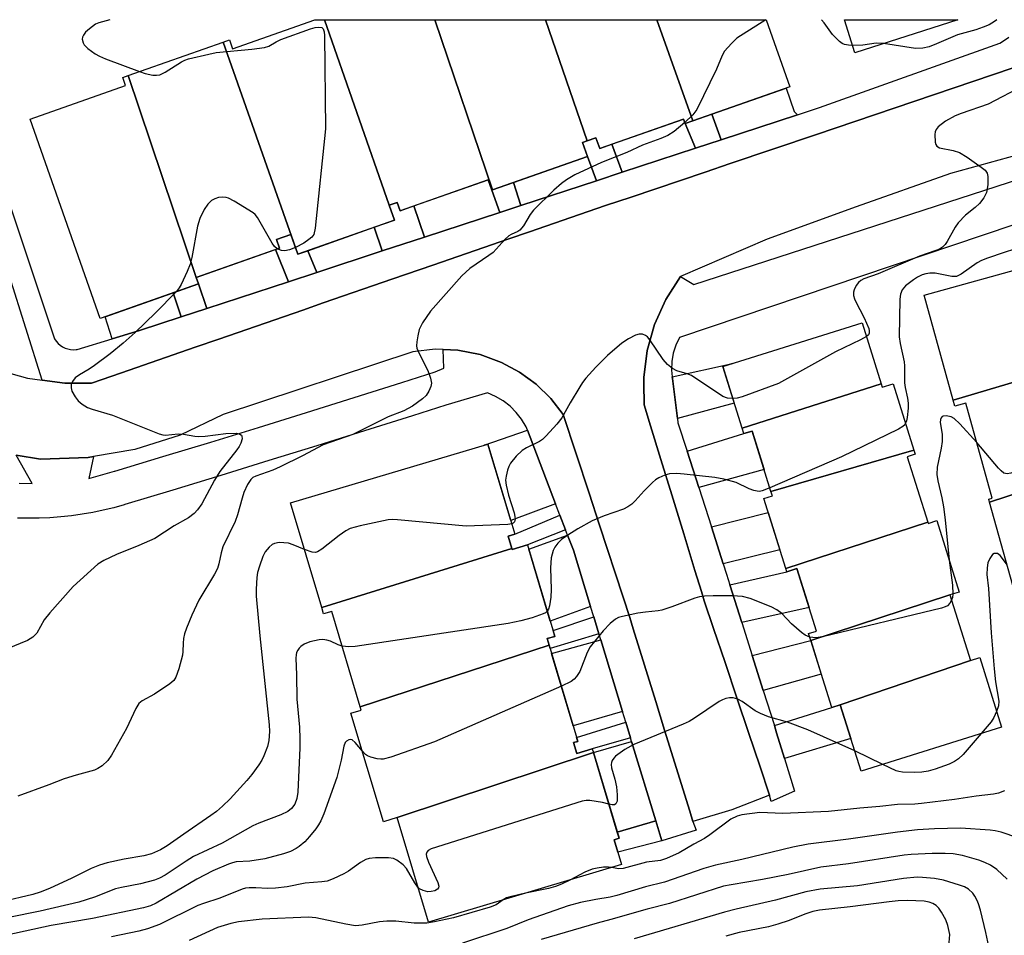
# Model space of a CAD drawing. Units: inches. Extents: x 1243769 to 1249768, y 549453 to 553453.
# Drawn here: x 1243939 to 1244159, y 553248 to 553453 of the extents above; entities that cross this region are included whole.
import ezdxf

# ---------------------------------------------------------------- set-up
doc = ezdxf.new("R2010")
doc.units = ezdxf.units.IN
doc.header["$MEASUREMENT"] = 0
for name, color, linetype in [('BLDG-Footprint', 5, 'Continuous'), ('TRANS-Driveway', 251, 'Continuous'), ('TRANS-Non Street Sidewalk', 7, 'Continuous'), ('TRANS-Road', 130, 'Continuous'), ('TRANS-Street Sidewalk', 7, 'Continuous'), ('Undefined', 1, 'Continuous')]:
    doc.layers.add(name, color=color, linetype=linetype)

msp = doc.modelspace()

# ---------------------------------------------------------------- linework, layer by layer
at = {"layer": 'BLDG-Footprint'}
for points, elevation in [([(1244021.37, 553411.49), (1244022.55, 553408.14), (1244000.89, 553400.51), (1243984.17, 553448.06), (1243985.56, 553448.55), (1243986.25, 553446.58), (1244004.69, 553453.08), (1244006.84, 553453.08)], 469.78), ([(1244031.58, 553453.08), (1244044.55, 553414.94), (1244044.38, 553414.88), (1244043.57, 553417.19), (1244023.83, 553410.24), (1244023.16, 553412.12), (1244021.37, 553411.49), (1244006.84, 553453.08)], 469.44), ([(1244056.43, 553453.07), (1244065.72, 553425.91), (1244064.72, 553425.55), (1244065.82, 553422.43), (1244044.55, 553414.94), (1244031.58, 553453.08)], 468.83), ([(1244081.34, 553453.07), (1244089.41, 553430.37), (1244087.72, 553429.78), (1244087.36, 553430.81), (1244068.56, 553424.19), (1244067.71, 553426.61), (1244065.72, 553425.91), (1244056.43, 553453.07)], 468.99), ([(1244089.41, 553430.37), (1244081.34, 553453.07), (1244105.88, 553453.07), (1244111.18, 553438.04)], 468.58), ([(1244148.83, 553453.06), (1244125.77, 553445.66), (1244123.39, 553453.07)], 469.34), ([(1244000.89, 553400.51), (1244000.86, 553400.5), (1243999.29, 553404.94), (1243996.08, 553403.81), (1243996.76, 553401.88), (1243978.1, 553395.31), (1243962.86, 553440.55), (1243984.17, 553448.06)], 469.8), ([(1243978.1, 553395.31), (1243978.61, 553393.86), (1243956.59, 553386.11), (1243940.85, 553430.79), (1243962.28, 553438.34), (1243961.66, 553440.12), (1243962.86, 553440.55)], 470.36), ([(1244192.29, 553380.99), (1244147.82, 553367.75), (1244141.27, 553391.29), (1244166.64, 553398.36), (1244183.45, 553403.03), (1244184, 553401.03), (1244186.52, 553401.73), (1244187.25, 553399.11)], 463.37), ([(1244131.67, 553371.43), (1244100.47, 553361.47), (1244096.13, 553375.32), (1244127.37, 553385.12)], 466.04), ([(1244201.01, 553359.59), (1244155.95, 553344.93), (1244155.76, 553345.6), (1244156.54, 553345.81), (1244150.61, 553367.12), (1244148.18, 553366.44), (1244147.82, 553367.75), (1244192.29, 553380.99), (1244192.98, 553378.52), (1244195.54, 553379.23)], 461.76), ([(1244139, 553356.58), (1244106.95, 553347.31), (1244102.71, 553360.85), (1244100.85, 553360.27), (1244100.47, 553361.47), (1244131.67, 553371.43), (1244131.9, 553370.69), (1244134.34, 553371.45)], 464.53), ([(1244207.27, 553334.28), (1244165.24, 553321.34), (1244162.71, 553320.63), (1244155.95, 553344.93), (1244201.01, 553359.59), (1244201.49, 553357.88), (1244198.2, 553356.97), (1244198.83, 553354.68), (1244201.39, 553355.4)], 460.24), ([(1244048.86, 553334.55), (1244006.24, 553321.26), (1243999.25, 553344.72), (1244043.51, 553357.92), (1244049.53, 553337.75), (1244048.03, 553337.3)], 465.6), ([(1244142.08, 553340.42), (1244110.24, 553330.06), (1244105.33, 553345.72), (1244107.26, 553346.33), (1244106.95, 553347.31), (1244139, 553356.58), (1244139.29, 553355.66), (1244137.48, 553355.09)], 463.65), ([(1244147.07, 553324.11), (1244115.87, 553313.88), (1244115.39, 553315.43), (1244117.14, 553315.97), (1244112.74, 553330.02), (1244110.47, 553329.31), (1244110.24, 553330.06), (1244142.08, 553340.42), (1244142.17, 553340.14), (1244144.14, 553340.76), (1244149.16, 553324.76)], 462.28), ([(1244057.22, 553312.81), (1244014.84, 553299.03), (1244008.47, 553320.38), (1244006.67, 553319.84), (1244006.24, 553321.26), (1244048.86, 553334.55), (1244048.93, 553334.3), (1244052.36, 553335.32), (1244058.47, 553314.81), (1244056.78, 553314.31)], 464.02), ([(1244151.68, 553309.4), (1244122.49, 553299.44), (1244120.59, 553298.85), (1244115.87, 553313.88), (1244147.07, 553324.11)], 461.27), ([(1244067.14, 553288.76), (1244023.16, 553274.19), (1244020.06, 553273.26), (1244012.8, 553297.59), (1244015.07, 553298.27), (1244014.84, 553299.03), (1244057.22, 553312.81), (1244063.65, 553291.27), (1244062.71, 553291), (1244063.43, 553288.57), (1244066.89, 553289.61)], 462.26), ([(1244122.49, 553299.44), (1244151.68, 553309.4), (1244153.74, 553310.05), (1244158.64, 553294.44), (1244127.16, 553284.56)], 461.21), ([(1244023.16, 553274.19), (1244067.14, 553288.76), (1244072.88, 553269.54), (1244071.79, 553269.22), (1244073.46, 553263.63), (1244030.16, 553250.72)], 459.88)]:
    msp.add_lwpolyline(points, close=True, dxfattribs=dict(at, elevation=elevation))
at = {"layer": 'TRANS-Driveway'}
for points in [[(1244112.87, 553431.74), (1244095.8, 553426.14), (1244093.68, 553431.88), (1244110.36, 553437.75), (1244112.11, 553432.52)], [(1244087.73, 553429.78), (1244090, 553424.24), (1244073.58, 553418.86), (1244071.3, 553425.15), (1244087.36, 553430.81)], [(1244067.83, 553416.97), (1244050.89, 553411.42), (1244049.22, 553416.58), (1244065.82, 553422.43)], [(1244044.39, 553414.88), (1244046.17, 553409.87), (1244029.27, 553404.33), (1244026.88, 553411.31), (1244043.57, 553417.19)], [(1244019.79, 553401.23), (1244005.17, 553396.43), (1244003.1, 553401.29), (1244018, 553406.54)], [(1243998.77, 553394.34), (1243980.45, 553388.33), (1243978.61, 553393.86), (1243978.1, 553395.31), (1243995.86, 553401.56)], [(1243974.7, 553386.45), (1243965.39, 553383.39), (1243959.27, 553381.54), (1243957.66, 553386.48), (1243972.95, 553391.87)], [(1244085.96, 553363.65), (1244084.85, 553372.65), (1244084.81, 553373.03), (1244098.31, 553376), (1244096.13, 553375.32), (1244098.71, 553367.11)], [(1244058.66, 553344.55), (1244048.62, 553340.79), (1244043.51, 553357.92), (1244042.69, 553357.67), (1244052.34, 553361.05)], [(1244090.74, 553348.2), (1244088.13, 553356.32), (1244100.85, 553360.27), (1244102.71, 553360.85), (1244105.42, 553352.2)], [(1244096.24, 553331.11), (1244093.59, 553339.36), (1244106.31, 553342.58), (1244108.94, 553334.18)], [(1244066.5, 553321.48), (1244057.46, 553318.21), (1244052.65, 553334.34), (1244061.35, 553337.52), (1244062.65, 553334.11)], [(1244100.41, 553317.95), (1244097.75, 553326.39), (1244110.47, 553329.31), (1244110.5, 553329.32), (1244112.74, 553330.02), (1244115.48, 553321.26)], [(1244073.66, 553297.97), (1244062.62, 553294.72), (1244057.78, 553310.94), (1244068.77, 553314.04)], [(1244105.22, 553302.69), (1244102.75, 553310.53), (1244115.88, 553313.88), (1244118.23, 553306.37)], [(1244109.98, 553287.45), (1244108.22, 553293.22), (1244107.7, 553294.85), (1244120.59, 553298.85), (1244122.49, 553299.44), (1244124.86, 553291.9)], [(1244081.12, 553273.47), (1244072.46, 553270.94), (1244067.15, 553288.76), (1244075.7, 553291.26)]]:
    msp.add_lwpolyline(points, close=True, dxfattribs=at)
at = {"layer": 'TRANS-Non Street Sidewalk'}
for points in [[(1244095.8, 553426.14), (1244090, 553424.24), (1244087.73, 553429.78), (1244089.41, 553430.37), (1244093.68, 553431.88)], [(1244071.3, 553425.15), (1244073.58, 553418.86), (1244067.83, 553416.97), (1244065.82, 553422.43), (1244064.72, 553425.55), (1244065.72, 553425.91), (1244067.71, 553426.61), (1244068.56, 553424.19)], [(1244050.89, 553411.42), (1244046.17, 553409.87), (1244044.39, 553414.88), (1244044.55, 553414.94), (1244049.22, 553416.58)], [(1244026.88, 553411.31), (1244029.27, 553404.33), (1244019.79, 553401.23), (1244018, 553406.54), (1244022.55, 553408.14), (1244021.37, 553411.49), (1244023.16, 553412.12), (1244023.83, 553410.24)], [(1244003.1, 553401.29), (1244005.17, 553396.43), (1243998.77, 553394.34), (1243995.86, 553401.56), (1243996.76, 553401.88), (1243996.08, 553403.81), (1243999.29, 553404.94), (1244000.86, 553400.5), (1244000.89, 553400.51)], [(1243980.45, 553388.33), (1243974.7, 553386.45), (1243972.95, 553391.87), (1243978.61, 553393.86)], [(1244060.89, 553338.71), (1244052.36, 553335.32), (1244048.93, 553334.3), (1244048.86, 553334.55), (1244048.04, 553337.3), (1244049.53, 553337.75), (1244059.65, 553341.96)], [(1244068.35, 553315.39), (1244057.44, 553312.09), (1244057.22, 553312.81), (1244056.78, 553314.31), (1244058.47, 553314.81), (1244058.09, 553316.1), (1244067.2, 553319.16)], [(1244075.45, 553292.07), (1244066.9, 553289.6), (1244063.43, 553288.57), (1244062.71, 553291), (1244063.65, 553291.27), (1244063.38, 553292.15), (1244074.38, 553295.61)], [(1244082.48, 553269), (1244072.63, 553266.42), (1244071.79, 553269.22), (1244072.88, 553269.54), (1244072.46, 553270.94), (1244081.12, 553273.47)]]:
    msp.add_lwpolyline(points, close=True, dxfattribs=at)
at = {"layer": 'TRANS-Road'}
for points in [[(1243932.23, 553374.92), (1243940.32, 553372.68), (1243943.56, 553372.26), (1243948.65, 553371.61), (1243948.69, 553371.61), (1243954.62, 553371.59), (1243961.36, 553373.92), (1243977.9, 553379.64), (1243983.17, 553381.47), (1244001.97, 553387.97), (1244006.6, 553389.57), (1244022.16, 553394.95), (1244031.16, 553398.06), (1244048.17, 553403.94), (1244052.8, 553405.54), (1244062.1, 553408.76), (1244069.88, 553411.39), (1244075.58, 553413.32), (1244092.18, 553418.93), (1244097.77, 553420.82), (1244117.12, 553427.36), (1244169.85, 553445.18)], [(1244168.82, 553424.56), (1244147.16, 553418.63), (1244126.01, 553411.12), (1244106.11, 553403.84), (1244086.63, 553395.49), (1244083.35, 553390.35), (1244080.86, 553384.77), (1244079.2, 553378.9), (1244078.41, 553372.85), (1244078.43, 553371.62), (1244078.51, 553366.74), (1244079.95, 553362.02), (1244082.26, 553354.5), (1244084.7, 553346.55), (1244087.39, 553337.79), (1244089.91, 553329.58), (1244091.34, 553324.91), (1244091.99, 553322.81), (1244094.09, 553316.56), (1244096.64, 553308.96), (1244099.31, 553301.03), (1244101.98, 553293.07), (1244104.43, 553285.78), (1244106.63, 553279.24), (1244098.16, 553275.91), (1244089.44, 553273.31), (1244088.74, 553275.59), (1244083.11, 553293.78), (1244081.12, 553300.19), (1244076.08, 553316.47), (1244075.29, 553319.05), (1244073.8, 553323.59), (1244068.5, 553339.77), (1244066.16, 553346.91), (1244060.38, 553364.56), (1244057.57, 553368.17), (1244054.28, 553371.36), (1244050.59, 553374.07), (1244046.56, 553376.24), (1244041.78, 553377.98), (1244036.78, 553378.97), (1244033.49, 553379.11), (1244031.69, 553379.19), (1244026.63, 553378.62), (1243984.13, 553364.56), (1243974.51, 553359.96), (1243964.36, 553356.72), (1243955.11, 553355.13), (1243953.85, 553354.91), (1243943.19, 553354.56), (1243937.76, 553355.41)]]:
    msp.add_lwpolyline(points, dxfattribs=at)
at = {"layer": 'TRANS-Street Sidewalk'}
for points in [[(1243936.38, 553411.31), (1243946.34, 553381.49), (1243946.71, 553380.97), (1243947.13, 553380.5), (1243947.62, 553380.09), (1243948.14, 553379.75), (1243948.71, 553379.47), (1243949.31, 553379.26), (1243949.93, 553379.14), (1243950.56, 553379.09), (1243951.2, 553379.13), (1243951.4, 553379.15), (1243959.27, 553381.54), (1243965.39, 553383.39), (1243974.7, 553386.45), (1243980.45, 553388.33), (1243998.77, 553394.34), (1244005.17, 553396.43), (1244019.79, 553401.23), (1244029.27, 553404.33), (1244046.17, 553409.87), (1244050.89, 553411.42), (1244067.83, 553416.97), (1244073.58, 553418.86), (1244090, 553424.24), (1244095.8, 553426.14), (1244112.87, 553431.74), (1244117.82, 553433.36), (1244158.24, 553447.85), (1244158.83, 553448.23), (1244160.3, 553449.15)], [(1244169.85, 553445.18), (1244117.12, 553427.36), (1244097.77, 553420.82), (1244092.18, 553418.93), (1244075.58, 553413.32), (1244069.88, 553411.39), (1244062.1, 553408.76), (1244052.8, 553405.54), (1244048.17, 553403.94), (1244031.16, 553398.06), (1244022.16, 553394.95), (1244006.6, 553389.57), (1244001.97, 553387.97), (1243983.17, 553381.47), (1243977.9, 553379.64), (1243961.36, 553373.92), (1243954.62, 553371.59), (1243948.69, 553371.61), (1243948.65, 553371.61), (1243943.56, 553372.26), (1243936.22, 553395.54)], [(1244181.82, 553414), (1244086.45, 553381.82), (1244085.63, 553380.11), (1244085.05, 553378.3), (1244084.73, 553376.43), (1244084.66, 553374.53), (1244084.81, 553373.03), (1244084.85, 553372.65), (1244085.96, 553363.65), (1244086.08, 553362.67), (1244088.13, 553356.32), (1244090.74, 553348.2), (1244093.59, 553339.36), (1244096.24, 553331.11), (1244097, 553328.75), (1244097.75, 553326.39), (1244100.41, 553317.95), (1244102.75, 553310.53), (1244105.22, 553302.69), (1244107.7, 553294.85), (1244108.22, 553293.22), (1244109.98, 553287.45), (1244112.22, 553280.11), (1244106.98, 553277.78), (1244106.63, 553279.24), (1244104.43, 553285.78), (1244101.98, 553293.07), (1244099.31, 553301.03), (1244096.64, 553308.96), (1244094.09, 553316.56), (1244091.99, 553322.81), (1244091.34, 553324.91), (1244089.91, 553329.58), (1244087.39, 553337.79), (1244084.7, 553346.55), (1244082.26, 553354.5), (1244079.95, 553362.02), (1244078.51, 553366.74), (1244078.43, 553371.62), (1244078.41, 553372.85), (1244079.2, 553378.9), (1244080.86, 553384.77), (1244083.35, 553390.35), (1244086.63, 553395.49), (1244089.63, 553393.74), (1244173.81, 553420.98)], [(1243938.4, 553349.16), (1243941.34, 553349.09), (1243937.76, 553355.41), (1243943.19, 553354.56), (1243953.85, 553354.91), (1243955.11, 553355.13), (1243954.02, 553350.22), (1243959.77, 553351.83), (1243959.85, 553351.86), (1243970.61, 553355.11), (1243981.35, 553358.38), (1243992.08, 553361.68), (1244002.8, 553365), (1244013.51, 553368.36), (1244024.2, 553371.74), (1244031.67, 553374.11), (1244033.6, 553374.96), (1244033.49, 553379.11), (1244036.78, 553378.97), (1244041.78, 553377.98), (1244046.56, 553376.24), (1244050.59, 553374.07), (1244054.28, 553371.36), (1244057.57, 553368.17), (1244060.38, 553364.56), (1244066.16, 553346.91), (1244068.5, 553339.77), (1244073.8, 553323.59), (1244075.29, 553319.05), (1244076.08, 553316.47), (1244081.12, 553300.19), (1244083.11, 553293.78), (1244088.74, 553275.59), (1244089.44, 553273.31), (1244090.17, 553271.39), (1244082.48, 553269), (1244081.12, 553273.47), (1244075.7, 553291.26), (1244075.45, 553292.07), (1244074.38, 553295.61), (1244073.66, 553297.97), (1244068.77, 553314.04), (1244068.35, 553315.39), (1244067.2, 553319.16), (1244066.5, 553321.48), (1244062.65, 553334.11), (1244061.35, 553337.52), (1244060.89, 553338.71), (1244059.65, 553341.96), (1244058.66, 553344.55), (1244052.34, 553361.05), (1244052.06, 553361.8), (1244051.05, 553363.48), (1244049.84, 553365.02), (1244048.45, 553366.41), (1244046.91, 553367.61), (1244045.22, 553368.61), (1244043.43, 553369.4), (1244034.04, 553366.66), (1244026.57, 553364.28), (1244015.86, 553360.9), (1244005.13, 553357.54), (1243994.39, 553354.21), (1243983.64, 553350.9), (1243972.88, 553347.62), (1243962.1, 553344.37), (1243961.94, 553344.32), (1243959.62, 553343.67), (1243957.27, 553343.1), (1243954.91, 553342.6), (1243952.53, 553342.18), (1243950.14, 553341.84), (1243947.73, 553341.59), (1243945.32, 553341.4), (1243942.91, 553341.3), (1243940.5, 553341.28), (1243938.08, 553341.34)]]:
    msp.add_lwpolyline(points, dxfattribs=at)
at = {"layer": 'Undefined'}
msp.add_line((1244132.02, 553286.09, 460), (1244125.71, 553289.16, 460), dxfattribs=at)
for points, elevation in [([(1243958.71, 553453.08), (1243956.28, 553452.38), (1243955.51, 553452.07), (1243954.15, 553451.05), (1243953.32, 553450.26), (1243952.81, 553449.63), (1243952.6, 553449.17), (1243952.57, 553448.68), (1243952.75, 553447.93), (1243953, 553447.46), (1243953.8, 553446.66), (1243955.48, 553445.46), (1243956.46, 553444.87), (1243957.75, 553444.3), (1243965.36, 553441.43)], 470), ([(1244105.82, 553453.07), (1244099.32, 553448.97), (1244098.07, 553447.78), (1244096.56, 553446.02), (1244095.97, 553445.08), (1244094.71, 553442), (1244090.3, 553432.92), (1244089.45, 553431.74), (1244087.63, 553430.06)], 468), ([(1244125.23, 553447.33), (1244124.29, 553447.37), (1244123.44, 553447.5), (1244122.94, 553447.71), (1244122.29, 553448.17), (1244120.73, 553449.74), (1244118.86, 553452.36), (1244118.27, 553453.07)], 468), ([(1244157.6, 553453.06), (1244157.08, 553452.69), (1244155.83, 553451.95), (1244154.51, 553451.39), (1244152.87, 553450.83), (1244148.73, 553449.7), (1244144.08, 553447.64), (1244142.42, 553447.01), (1244141.02, 553446.73), (1244139.31, 553446.66), (1244132.16, 553447.71)], 468), ([(1243965.36, 553441.43), (1243966.65, 553441.03), (1243968.37, 553440.68), (1243969.22, 553440.62), (1243969.95, 553440.73), (1243971.15, 553441.29), (1243974.82, 553443.64), (1243975.59, 553444), (1243976.41, 553444.27), (1243980.9, 553445.39), (1243982.6, 553445.73), (1243990.58, 553446.45), (1243993.38, 553446.82), (1243994.38, 553447.13), (1243996.01, 553448.12), (1243997.06, 553448.61), (1244003.69, 553451.04), (1244004.8, 553451.34), (1244005.57, 553451.41), (1244006.24, 553451.32), (1244006.55, 553451.06), (1244006.77, 553450.37), (1244006.84, 553449.52), (1244007.12, 553428.6), (1244004.78, 553406.34), (1244004.46, 553404.95), (1244004.01, 553404.31), (1244003.38, 553403.78), (1244002.2, 553403), (1244000.33, 553401.99)], 470), ([(1244132.16, 553447.71), (1244130.51, 553447.83), (1244127.56, 553447.37), (1244125.23, 553447.33)], 468), ([(1244163.63, 553438.32), (1244155.61, 553434.17), (1244149.56, 553432.07), (1244148.24, 553431.52), (1244146.05, 553430.31), (1244144.44, 553429.09), (1244143.95, 553428.45), (1244143.78, 553427.94), (1244143.71, 553427.37), (1244143.77, 553425.63), (1244143.88, 553425.11), (1244144.11, 553424.7), (1244144.75, 553424.35), (1244147.79, 553423.78), (1244149.2, 553423.29), (1244150.89, 553422.23), (1244154.03, 553420.03), (1244154.93, 553419.32), (1244155.41, 553418.7), (1244155.59, 553417.96), (1244155.54, 553416.02), (1244155.27, 553414.37), (1244154.67, 553413.16), (1244153.72, 553411.84), (1244152.75, 553410.95), (1244150.56, 553409.27), (1244148.92, 553407.54), (1244148.24, 553406.59), (1244146.46, 553403.35), (1244145.97, 553402.65), (1244145.39, 553402.07), (1244144.69, 553401.64), (1244143.93, 553401.3), (1244140.22, 553400.09), (1244130.97, 553396.07), (1244127.79, 553394.95), (1244127.11, 553394.62), (1244126.53, 553394.14), (1244126.05, 553393.49), (1244125.59, 553392.51), (1244125.46, 553392), (1244125.47, 553391.24), (1244125.64, 553390.48), (1244125.86, 553389.94), (1244127.81, 553386.27), (1244128.85, 553383.85), (1244128.97, 553383.33), (1244128.95, 553382.77), (1244128.77, 553382.41), (1244128.34, 553382.04)], 466), ([(1244087.63, 553430.06), (1244085.25, 553428.02), (1244083.8, 553427.15), (1244082.26, 553426.47), (1244078.17, 553424.92), (1244074.61, 553423.34), (1244068.92, 553421.03), (1244062.99, 553418.32), (1244061.1, 553417.19), (1244060, 553416.36), (1244058.3, 553414.88), (1244053.69, 553410.35), (1244052.98, 553409.42), (1244051.47, 553406.87), (1244050.65, 553405.89), (1244050.23, 553405.6), (1244048.74, 553404.92), (1244048.22, 553404.6), (1244047.38, 553403.84), (1244044.64, 553400.88), (1244043.73, 553400.18), (1244039.41, 553397.27), (1244037.68, 553395.67), (1244030.62, 553387.74), (1244028.86, 553385.13), (1244028.09, 553383.61), (1244027.75, 553382.23), (1244027.53, 553380.82), (1244027.5, 553379.99), (1244027.59, 553379.44), (1244028.02, 553378.37), (1244030.06, 553374.42), (1244030.64, 553372.74), (1244030.85, 553371.62), (1244030.73, 553370.82), (1244030.27, 553369.79), (1244029.65, 553368.82), (1244028.86, 553368.04), (1244026.56, 553366.43), (1244024.62, 553365.35), (1244021.14, 553364.01), (1244013.22, 553360.11), (1244006.57, 553357.76), (1244001.96, 553355.32), (1243996.89, 553352.8), (1243995.27, 553352.1), (1243991.49, 553350.77), (1243990.82, 553350.41), (1243990.33, 553349.96), (1243989.6, 553348.83), (1243988.81, 553347.08), (1243988.38, 553345.79), (1243987.39, 553342.03), (1243986.85, 553340.55), (1243984.07, 553334.86), (1243983.7, 553333.57), (1243983.21, 553331.11), (1243982.86, 553330.05), (1243982.18, 553328.77), (1243978.67, 553322.94), (1243977.13, 553319.54), (1243975.93, 553316.67), (1243975.48, 553315.39), (1243975.24, 553314.36), (1243975.15, 553313.31), (1243975.14, 553311.4), (1243975.03, 553310.57), (1243974.19, 553307.51), (1243973.54, 553305.64), (1243973.08, 553304.95), (1243972.2, 553304.2), (1243968.72, 553301.89), (1243966, 553300.39), (1243965.27, 553299.75), (1243964.57, 553298.61), (1243962.46, 553294.12), (1243959.14, 553288.19), (1243958.32, 553286.98), (1243957.02, 553285.82), (1243956.06, 553285.16), (1243955.3, 553284.78), (1243951.23, 553283.71), (1243948.54, 553282.87), (1243945.1, 553281.5), (1243938.12, 553278.99)], 468), ([(1243996.22, 553401.69), (1243995.64, 553402.23), (1243995.14, 553402.95), (1243991.88, 553408.71), (1243991.34, 553409.4), (1243990.91, 553409.78), (1243986.65, 553412.41), (1243985.36, 553413.08), (1243984.82, 553413.25), (1243983.97, 553413.29), (1243983.11, 553413.18), (1243982.27, 553412.95), (1243981.52, 553412.53), (1243980.68, 553411.73), (1243979.92, 553410.53), (1243978.91, 553408.48), (1243978.41, 553406.8), (1243977.13, 553399.73), (1243976.78, 553398.29), (1243976.11, 553396.64), (1243974.71, 553393.68), (1243974.26, 553392.93), (1243973.58, 553392.09)], 470), ([(1244175.41, 553406.12), (1244159.23, 553400.92), (1244155.51, 553399.65), (1244154.15, 553399.12), (1244153.15, 553398.6), (1244149.57, 553395.99), (1244148.57, 553395.52), (1244147.48, 553395.53), (1244143.74, 553396.25), (1244142.57, 553396.24), (1244141.69, 553396.11), (1244140.85, 553395.88), (1244139.81, 553395.38), (1244138.87, 553394.75), (1244137.13, 553393.38), (1244136.37, 553392.55), (1244135.98, 553391.57), (1244135.86, 553390.42), (1244135.67, 553381.99), (1244135.89, 553380.46), (1244136.77, 553376.37), (1244136.84, 553375.49), (1244136.87, 553371.67), (1244137.02, 553370.61), (1244137.57, 553368.21), (1244137.7, 553367.12), (1244137.69, 553366.01), (1244137.47, 553363.9), (1244137.32, 553363.13), (1244137.12, 553362.6)], 464), ([(1244000.33, 553401.99), (1243999.05, 553401.47), (1243997.97, 553401.25), (1243997.19, 553401.31), (1243996.22, 553401.69)], 470), ([(1243973.58, 553392.09), (1243969, 553387.37), (1243964.39, 553382.92), (1243961.73, 553380.52), (1243958.82, 553378.17), (1243955.34, 553375.52), (1243954.14, 553374.73), (1243951.96, 553373.49), (1243950.98, 553372.77), (1243950.37, 553371.97), (1243950.1, 553371.3), (1243950.07, 553370.56), (1243950.26, 553369.8), (1243950.95, 553368.52), (1243951.67, 553367.59), (1243952.52, 553366.88), (1243953.7, 553366.14), (1243954.77, 553365.72), (1243959.32, 553364.42), (1243969.79, 553360.19), (1243970.64, 553359.99), (1243971.19, 553359.96), (1243974.07, 553360.19), (1243975.26, 553360.18), (1243977.81, 553359.7), (1243978.67, 553359.62), (1243980.12, 553359.72), (1243984.74, 553360.31), (1243987.12, 553360.34), (1243987.89, 553360.17), (1243988.25, 553359.9), (1243988.36, 553359.72), (1243988.4, 553359.08), (1243988.11, 553358.1), (1243987.73, 553357.37), (1243987.23, 553356.67), (1243983.37, 553351.79), (1243982.17, 553349.81), (1243979.34, 553344.56), (1243978.39, 553343.18), (1243977.65, 553342.37), (1243976.34, 553341.4), (1243973.13, 553339.62), (1243968.85, 553336.79), (1243965.28, 553335.16), (1243960.25, 553333.19), (1243957.42, 553331.85), (1243956.02, 553330.97), (1243950.55, 553325.96), (1243945.3, 553320.1), (1243944.03, 553318.55), (1243942.36, 553315.54), (1243941.49, 553314.6), (1243940.25, 553313.92), (1243935.75, 553312.05)], 470), ([(1244098.39, 553368.12), (1244097.18, 553368.24), (1244096.15, 553368.61), (1244089.13, 553373.27), (1244088.13, 553373.7), (1244085.81, 553374.38), (1244084.85, 553374.87), (1244083.76, 553375.8), (1244082.76, 553376.87), (1244079.8, 553381.31), (1244079.25, 553381.96), (1244078.83, 553382.29), (1244078.13, 553382.57), (1244077.38, 553382.59), (1244076.58, 553382.32), (1244075.02, 553381.51), (1244073.55, 553380.55), (1244070.27, 553377.78), (1244067.7, 553375.18), (1244065.42, 553372.67), (1244064.71, 553371.77), (1244064.07, 553370.76), (1244061.93, 553367.15), (1244060.05, 553363.79), (1244058.94, 553362.42), (1244056.58, 553359.8), (1244055.74, 553358.99), (1244055.04, 553358.5), (1244052.18, 553357.06), (1244051.2, 553356.46), (1244049.8, 553355.2), (1244048.56, 553353.67), (1244048.16, 553352.92), (1244047.88, 553352.11), (1244047.55, 553350.71), (1244047.47, 553349.86), (1244047.59, 553348.72), (1244048.11, 553346.44), (1244049.35, 553342.52), (1244049.54, 553341.67), (1244049.58, 553341.12), (1244049.47, 553340.51), (1244049.19, 553340.16), (1244048.85, 553340.01)], 466), ([(1244128.34, 553382.04), (1244126.99, 553381.29), (1244121.43, 553378.63), (1244108.61, 553371.49), (1244100.47, 553368.53), (1244099.33, 553368.21), (1244098.39, 553368.12)], 466), ([(1244195.61, 553379), (1244194.31, 553377.69), (1244190.46, 553374.12), (1244179.04, 553364.05), (1244172.5, 553357.82), (1244170.8, 553356.67), (1244164.22, 553352.81), (1244162.05, 553351.87), (1244160.69, 553351.37), (1244159.9, 553351.23), (1244159.18, 553351.42), (1244158.53, 553351.92), (1244157.94, 553352.52), (1244153.07, 553358.29)], 462), ([(1244153.07, 553358.29), (1244149.29, 553362.49), (1244148, 553363.64), (1244147.3, 553364.02), (1244146.25, 553364.26), (1244145.53, 553364.2), (1244145.33, 553364.11), (1244145.07, 553363.83), (1244144.92, 553363.45), (1244144.86, 553362.78), (1244145.3, 553360.15), (1244145.32, 553358.47), (1244145.12, 553357.04), (1244144.22, 553352.74), (1244144.13, 553351.07), (1244144.32, 553349.7), (1244145.27, 553345.87), (1244145.64, 553343.86), (1244146.01, 553340.93), (1244146.92, 553331.91)], 462), ([(1244137.12, 553362.6), (1244136.92, 553362.27), (1244136.53, 553361.89), (1244135.55, 553361.3), (1244122.74, 553355.06), (1244106.71, 553348.09)], 464), ([(1244106.71, 553348.09), (1244104.94, 553347.42), (1244104.39, 553347.33), (1244103.86, 553347.36), (1244103.07, 553347.53), (1244102.03, 553347.91), (1244099.13, 553349.31), (1244096.35, 553350.08), (1244094.37, 553350.46), (1244087.52, 553351.2), (1244085.81, 553351.32), (1244084.22, 553351.24), (1244083.15, 553350.98), (1244081.82, 553350.38), (1244081.09, 553349.9), (1244080.42, 553349.32), (1244078.52, 553347.44), (1244076.52, 553345.19), (1244075.72, 553344.46), (1244074.85, 553343.82), (1244073.86, 553343.33), (1244069.55, 553341.83), (1244066.89, 553340.7), (1244063.68, 553338.89), (1244061.44, 553337.51), (1244060, 553336.5), (1244059.19, 553335.69), (1244058.51, 553334.79), (1244058.1, 553334.06), (1244057.66, 553332.44), (1244057.51, 553330.19), (1244057.65, 553325.31), (1244057.61, 553323.61), (1244057.29, 553321.69), (1244057.05, 553320.92), (1244056.78, 553320.49)], 464), ([(1244048.85, 553340.01), (1244047.98, 553339.89), (1244038.63, 553339.55), (1244023.23, 553340.93), (1244022.05, 553341), (1244021.17, 553340.97), (1244014.87, 553339.62), (1244012.64, 553338.99), (1244011.62, 553338.44), (1244010.15, 553337.46), (1244006.26, 553334.33), (1244005.32, 553333.74), (1244004.85, 553333.61), (1244004.11, 553333.67), (1244002.35, 553334.32)], 466), ([(1244002.35, 553334.32), (1243999.86, 553335.37), (1243998.76, 553335.68), (1243996.72, 553335.83), (1243995.63, 553335.65), (1243995.14, 553335.39), (1243994.48, 553334.85), (1243993.54, 553333.75), (1243993.05, 553332.72), (1243992.29, 553330.54), (1243991.88, 553329.16), (1243991.7, 553328.01), (1243991.52, 553325.36), (1243991.54, 553323.85), (1243992.36, 553314.97), (1243994.49, 553294.97), (1243994.55, 553293.46), (1243994.37, 553291.48), (1243994.05, 553290.12), (1243993.28, 553288.03), (1243992.79, 553287.02), (1243992.14, 553286.03), (1243990.58, 553283.86), (1243989.47, 553282.5), (1243985.71, 553278.39), (1243984.01, 553276.72), (1243982.65, 553275.57), (1243981.37, 553274.62), (1243975.35, 553270.49), (1243971.6, 553267.81), (1243970.12, 553266.96), (1243968.07, 553266.03), (1243966.38, 553265.59), (1243961.97, 553264.85), (1243958.17, 553264), (1243956.45, 553263.52), (1243954.59, 553262.74), (1243950.21, 553260.57), (1243945.19, 553258.27), (1243943.12, 553257.47), (1243941.51, 553256.95), (1243934.52, 553255.29)], 466), ([(1244159.86, 553330.86), (1244158.84, 553332.31), (1244158.31, 553332.94), (1244157.69, 553333.36), (1244157.23, 553333.43), (1244157.01, 553333.39), (1244156.64, 553333.15), (1244156.01, 553332.31), (1244155.56, 553331.3), (1244155.37, 553330.16), (1244155.36, 553328.7), (1244155.72, 553325.54), (1244156.31, 553315.62), (1244157.01, 553307.57), (1244157.31, 553304.6), (1244157.99, 553300.32), (1244157.96, 553299.25), (1244157.53, 553297.95)], 460), ([(1244146.92, 553331.91), (1244147.62, 553326.28), (1244147.71, 553324.31)], 462), ([(1244115.63, 553314.66), (1244114.64, 553315.06), (1244113.78, 553315.7), (1244111.54, 553317.66), (1244109.35, 553319.95), (1244108.24, 553320.79), (1244106.96, 553321.45), (1244102.25, 553323.33), (1244100.58, 553323.73), (1244098.33, 553323.91), (1244094, 553323.91), (1244092.03, 553323.82), (1244090.92, 553323.68), (1244089.86, 553323.36), (1244084.74, 553321.42), (1244082.49, 553320.69), (1244081.64, 553320.53), (1244078.8, 553320.26), (1244077.08, 553320), (1244073.63, 553319.28), (1244072.8, 553319.03), (1244072.11, 553318.68), (1244070.89, 553317.71), (1244069.31, 553316.05), (1244066.45, 553312.44), (1244065.76, 553311.17), (1244064.08, 553306.91), (1244063.35, 553305.81), (1244062.8, 553305.21), (1244062.15, 553304.7), (1244059.96, 553303.64)], 462), ([(1244147.71, 553324.31), (1244147.62, 553323.55), (1244147.43, 553322.96)], 462), ([(1244147.43, 553322.96), (1244147.05, 553322.29), (1244146.48, 553321.69), (1244145.99, 553321.42), (1244145.17, 553321.14), (1244118.48, 553314.7), (1244117.03, 553314.48), (1244115.63, 553314.66)], 462), ([(1244056.78, 553320.49), (1244056.37, 553320.11), (1244055.89, 553319.84), (1244053.42, 553318.99), (1244050.9, 553318.26), (1244048, 553317.73), (1244013.74, 553312.53), (1244012.31, 553312.44), (1244010.79, 553312.61)], 464), ([(1244059.96, 553303.64), (1244031.52, 553291.17), (1244021.74, 553287.73), (1244020.05, 553287.27), (1244019.49, 553287.25), (1244018.64, 553287.36), (1244017.26, 553287.73), (1244016.48, 553288.06), (1244016.03, 553288.36), (1244015.35, 553289.06)], 462), ([(1244125.71, 553289.16), (1244115.2, 553293.87), (1244110.64, 553295.54), (1244106.42, 553296.79), (1244104.61, 553297.49), (1244103.38, 553298.13), (1244100.48, 553300.18), (1244099.48, 553300.76), (1244098.44, 553301), (1244097.63, 553301.01), (1244096.83, 553300.9), (1244096.05, 553300.62), (1244095.3, 553300.19), (1244089.8, 553296.48), (1244088.58, 553295.74), (1244087.24, 553295.12), (1244076.18, 553290.59), (1244074.21, 553289.43), (1244072.11, 553287.92), (1244071.72, 553287.54), (1244071.32, 553286.95), (1244071.17, 553286.51), (1244071.12, 553286.05), (1244071.22, 553285.3), (1244071.97, 553282.77), (1244072.34, 553281.05), (1244072.49, 553279.27), (1244072.44, 553277.86), (1244072.2, 553277.23), (1244071.84, 553277.02), (1244071.38, 553277.01), (1244070.59, 553277.19)], 460), ([(1244157.53, 553297.95), (1244156.92, 553296.65), (1244156.34, 553295.67), (1244154.09, 553293.01)], 460), ([(1244154.09, 553293.01), (1244150.04, 553288.35), (1244149.01, 553287.34), (1244148.11, 553286.76), (1244146.89, 553286.15), (1244143.76, 553285), (1244142.15, 553284.58), (1244140.78, 553284.34), (1244139.04, 553284.28), (1244136.42, 553284.36), (1244135.57, 553284.48), (1244135.02, 553284.66), (1244132.02, 553286.09)], 460), ([(1244159.26, 553280.2), (1244157.97, 553279.67), (1244156.81, 553279.45), (1244152.97, 553279.01), (1244148.11, 553278.24), (1244140.67, 553277.31), (1244139.22, 553277.21), (1244135.29, 553277.12), (1244131.31, 553276.69), (1244126.89, 553276.33), (1244119.87, 553275.54), (1244109.6, 553275.11), (1244104.47, 553275.33), (1244100.43, 553274.82), (1244099.35, 553274.52), (1244097.98, 553273.8), (1244093.26, 553270.29), (1244092.04, 553269.49), (1244089.62, 553268.23), (1244086.33, 553266.28), (1244083.53, 553264.97), (1244082.17, 553264.56), (1244079.03, 553264.15), (1244073.8, 553262.8), (1244072.74, 553262.7), (1244071.24, 553262.96)], 458), ([(1244070.59, 553277.19), (1244069.17, 553277.58), (1244066.35, 553278.04), (1244065.49, 553278.04), (1244064.63, 553277.87), (1244030.79, 553267.17), (1244030.09, 553266.78), (1244029.78, 553266.42), (1244029.67, 553265.97), (1244029.72, 553265.47), (1244030.2, 553264.15), (1244032.27, 553259.59), (1244032.47, 553258.84), (1244032.44, 553258.41), (1244032.23, 553258.12), (1244031.59, 553257.78), (1244030.8, 553257.58), (1244030.03, 553257.55), (1244028.95, 553257.82), (1244028.19, 553258.24), (1244027.82, 553258.57)], 460), ([(1244071.24, 553262.96), (1244070.52, 553263.06), (1244069.38, 553263.03), (1244067.95, 553262.86), (1244066.83, 553262.62), (1244065.23, 553261.92), (1244061.84, 553260.16)], 458), ([(1244061.84, 553260.16), (1244060.01, 553259.24), (1244058.68, 553258.71), (1244057.06, 553258.29), (1244051.89, 553257.2)], 458), ([(1244051.89, 553257.2), (1244048.47, 553256.44), (1244047.67, 553256.16), (1244046.94, 553255.72)], 458), ([(1244146.77, 553244.41), (1244147.02, 553247.93), (1244146.56, 553249.98), (1244146.12, 553251.23), (1244145.19, 553252.97), (1244144.56, 553253.88), (1244143.95, 553254.47), (1244143.23, 553254.93), (1244142.42, 553255.24), (1244141.27, 553255.47), (1244137.52, 553255.59), (1244135.49, 553255.51), (1244133.45, 553255.32), (1244124.7, 553254.15), (1244117.82, 553253.39), (1244116.35, 553253.11), (1244114.56, 553252.54), (1244110.99, 553251.14), (1244108.49, 553250.27), (1244106.4, 553249.72), (1244099.85, 553248.38), (1244096.82, 553247.59)], 450)]:
    msp.add_lwpolyline(points, dxfattribs=dict(at, elevation=elevation))
for points in [[(1244010.79, 553312.61, 464), (1244009.94, 553312.91, 464), (1244008.18, 553313.72, 464), (1244007.36, 553313.98, 464), (1244006.52, 553314.09, 464), (1244005.64, 553314.03, 464), (1244003.59, 553313.61, 464), (1244002.28, 553313.03, 464), (1244001.58, 553312.57, 464), (1244001.18, 553312.2, 464), (1244000.85, 553311.74, 464), (1244000.61, 553311.22, 464), (1244000.48, 553310.7, 464), (1244000.43, 553309.91, 464), (1244000.61, 553306.17, 464), (1244000.64, 553300.73, 464), (1244001.28, 553294.48, 464), (1244001.37, 553291.84, 464), (1244001.34, 553289.82, 464), (1244000.89, 553279.91, 464), (1244000.67, 553278.48, 464), (1244000.18, 553277.16, 464), (1243999.5, 553276.25, 464), (1243998.63, 553275.53, 464), (1243997.09, 553274.81, 464), (1243992.14, 553272.95, 464), (1243990.79, 553272.36, 464), (1243983.95, 553268.41, 464), (1243977.52, 553265.47, 464), (1243975.82, 553264.43, 464), (1243971.16, 553261.3, 464), (1243969.86, 553260.6, 464), (1243968.76, 553260.17, 464), (1243965.59, 553259.31, 464), (1243961.39, 553258.53, 464), (1243960.05, 553258.2, 464), (1243955.3, 553256.31, 464), (1243951.8, 553255.23, 464), (1243943.15, 553253.17, 464), (1243936.07, 553251.75, 464)], [(1244015.35, 553289.06, 462), (1244013.75, 553291.05, 462), (1244013.07, 553291.58, 462), (1244012.71, 553291.67, 462), (1244012.32, 553291.64, 462), (1244011.76, 553291.33, 462), (1244011.46, 553291, 462), (1244011.16, 553290.23, 462), (1244010.63, 553287.07, 462), (1244009.63, 553283.14, 462), (1244006.69, 553275.03, 462), (1244006.04, 553273.47, 462), (1244005.53, 553272.57, 462), (1244004.91, 553271.68, 462), (1244003.52, 553269.94, 462), (1244002.43, 553268.73, 462), (1244001.22, 553267.67, 462), (1244000.52, 553267.22, 462), (1243999.27, 553266.59, 462), (1243997.64, 553266.05, 462), (1243993.49, 553264.92, 462), (1243990.14, 553264.41, 462), (1243987.06, 553264.23, 462), (1243986.21, 553264.04, 462), (1243985.38, 553263.75, 462), (1243981.86, 553262.25, 462), (1243978.25, 553260.38, 462), (1243969.1, 553254.98, 462), (1243967.84, 553254.43, 462), (1243966.28, 553253.93, 462), (1243954.83, 553251.55, 462), (1243945.6, 553249.99, 462), (1243935.64, 553247.81, 462)], [(1244162.25, 553269.61, 456), (1244158.57, 553270.9, 456), (1244157.23, 553271.2, 456), (1244156.08, 553271.35, 456), (1244149.42, 553271.81, 456), (1244143.57, 553271.69, 456), (1244139.78, 553271.41, 456), (1244135.28, 553270.91, 456), (1244124.33, 553269.34, 456), (1244115.25, 553268.19, 456), (1244111.85, 553267.52, 456), (1244100.45, 553264.76, 456), (1244094.49, 553263.53, 456), (1244091.92, 553262.76, 456), (1244083.08, 553259.73, 456), (1244078.8, 553258.68, 456), (1244072.41, 553256.72, 456), (1244070.9, 553256.37, 456), (1244067.68, 553255.83, 456), (1244064.22, 553255.13, 456), (1244061.5, 553254.43, 456), (1244052.48, 553251.29, 456), (1244047.73, 553249.28, 456), (1244037.78, 553246.02, 456)], [(1244027.82, 553258.57, 460), (1244027.13, 553259.53, 460), (1244025.25, 553262.75, 460), (1244024.46, 553263.58, 460), (1244023.09, 553264.62, 460), (1244022.34, 553264.99, 460), (1244021.24, 553265.16, 460), (1244018.33, 553265.12, 460), (1244016.91, 553264.99, 460), (1244016.12, 553264.76, 460), (1244014.91, 553264.14, 460), (1244012.21, 553262.19, 460), (1244011.21, 553261.58, 460), (1244008.81, 553260.43, 460), (1244007.45, 553259.93, 460), (1244006.3, 553259.75, 460), (1244002.55, 553259.45, 460), (1243998.52, 553258.69, 460), (1243995.88, 553258.37, 460), (1243994.11, 553258.26, 460), (1243991.45, 553258.42, 460), (1243990.01, 553258.42, 460), (1243989.17, 553258.34, 460), (1243988.4, 553258.14, 460), (1243983.42, 553256.11, 460), (1243979.77, 553254.93, 460), (1243978.48, 553254.44, 460), (1243969.86, 553250.21, 460), (1243967.17, 553249.24, 460), (1243965.25, 553248.69, 460), (1243959.15, 553247.47, 460)], [(1244159.89, 553260.34, 454), (1244157.56, 553262.54, 454), (1244156.16, 553263.5, 454), (1244154.92, 553264.13, 454), (1244153.54, 553264.64, 454), (1244149.85, 553265.7, 454), (1244147.79, 553266.08, 454), (1244146.02, 553266.16, 454), (1244143.06, 553266.14, 454), (1244138.35, 553265.94, 454), (1244136.81, 553265.78, 454), (1244124.29, 553263.8, 454), (1244118.15, 553263.09, 454), (1244110.82, 553261.44, 454), (1244105.05, 553260.27, 454), (1244098.01, 553259.14, 454), (1244096.27, 553258.78, 454), (1244084.2, 553254.93, 454), (1244079.18, 553253.63, 454), (1244071.05, 553251.32, 454), (1244068, 553250.54, 454), (1244055.43, 553246.81, 454)], [(1244156.01, 553244.21, 452), (1244155.14, 553248.42, 452), (1244153.89, 553253.44, 452), (1244153.5, 553254.82, 452), (1244153.19, 553255.6, 452), (1244152.67, 553256.57, 452), (1244152.19, 553257.21, 452), (1244151.21, 553258.12, 452), (1244150.31, 553258.63, 452), (1244149.23, 553259.04, 452), (1244145.61, 553260.13, 452), (1244143.59, 553260.54, 452), (1244140.91, 553260.78, 452), (1244139.73, 553260.8, 452), (1244136.65, 553260.53, 452), (1244126.37, 553258.89, 452), (1244117.98, 553258.15, 452), (1244114.78, 553257.56, 452), (1244107.98, 553255.63, 452), (1244099.12, 553253.63, 452), (1244096.55, 553252.98, 452), (1244076.29, 553246.98, 452)], [(1244046.94, 553255.72, 458), (1244045.36, 553254.63, 458), (1244044, 553254.11, 458), (1244035.78, 553251.74, 458), (1244031.52, 553250.79, 458), (1244029.8, 553250.52, 458), (1244026.94, 553250.48, 458), (1244022.82, 553250.92, 458), (1244020.87, 553250.97, 458), (1244019.2, 553250.78, 458), (1244015.27, 553250.04, 458), (1244013.8, 553249.94, 458), (1244011.63, 553250.25, 458), (1244004.92, 553251.73, 458), (1244003.27, 553251.88, 458), (1243992.88, 553251.37, 458), (1243987.57, 553250.82, 458), (1243985.87, 553250.47, 458), (1243982.85, 553249.51, 458), (1243976.49, 553246.64, 458)]]:
    msp.add_polyline3d(points, dxfattribs=at)

doc.saveas('drawing.dxf')
